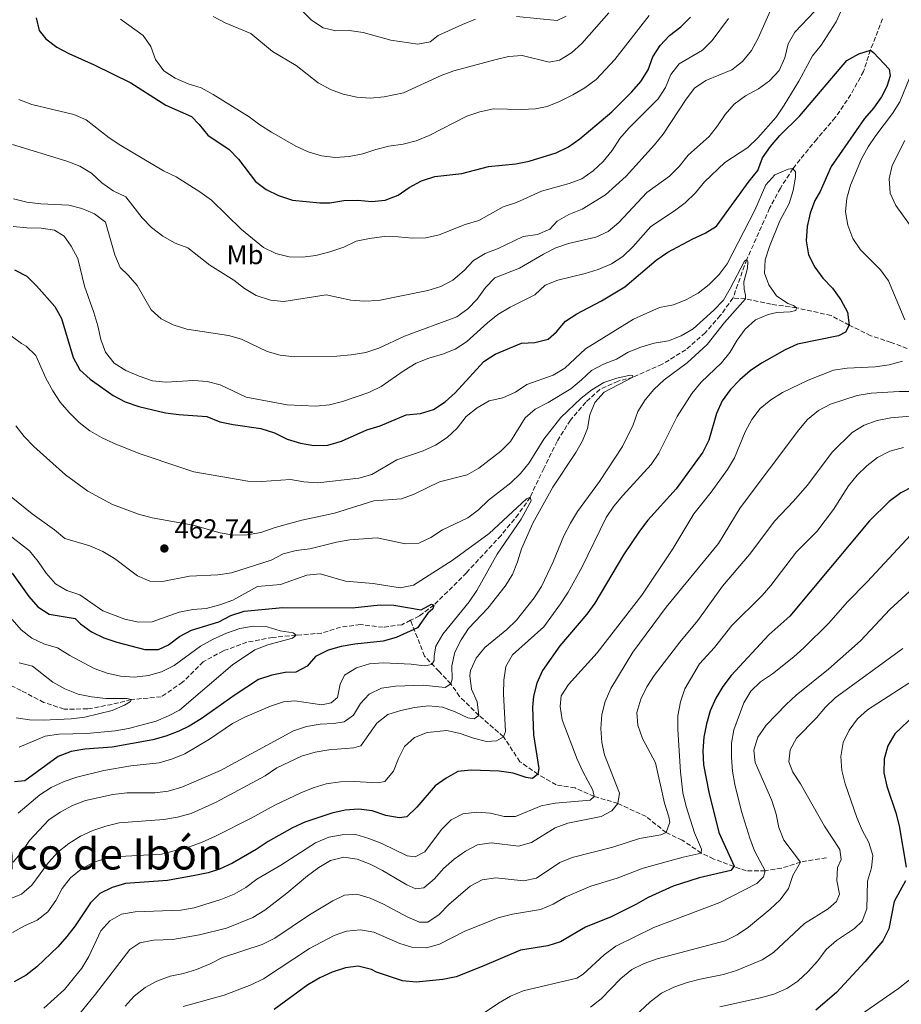
# Model space of a CAD drawing. Units: metres. Extents: x 628386 to 631853, y 4704170 to 4706546.
# Drawn here: x 630710 to 631035, y 4705647 to 4706010 of the extents above; entities that cross this region are included whole.
import ezdxf
from ezdxf.enums import TextEntityAlignment as Align

# ---------------------------------------------------------------- set-up
doc = ezdxf.new("R2010")
doc.units = ezdxf.units.M
doc.header["$MEASUREMENT"] = 0
doc.linetypes.add('DGN Style 3', pattern=[2.435891, 1.739922, -0.695969])
for name, color, linetype, lineweight in [('Barranco lineal', 142, 'DGN Style 3', 13), ('Cota de punto acotado terreno', 7, 'Continuous', 0), ('Curva de nivel directora', 30, 'Continuous', 30), ('Curva de nivel intermedia', 30, 'Continuous', 0), ('Etiqueta de uso rústico', 92, 'Continuous', 0), ('Punto acotado terreno (símbolo)', 7, 'Continuous', 0), ('Texto de Área (paraje) menor', 7, 'Continuous', 0)]:
    doc.layers.add(name, color=color, linetype=linetype, lineweight=lineweight)
doc.styles.add('Style-Arial', font='arial.ttf')

# ---------------------------------------------------------------- blocks, each defined once
blk = doc.blocks.new('5PATER')
at = {"layer": 'Punto acotado terreno (símbolo)', "linetype": 'Continuous', "lineweight": 0}
h = blk.add_hatch(color=51, dxfattribs=at)
edge = h.paths.add_edge_path()
edge.add_ellipse((0, 0), major_axis=(-0.11, -0.111), ratio=0.999422, start_angle=0, end_angle=360)

msp = doc.modelspace()

# ---------------------------------------------------------------- linework, layer by layer
at = {"layer": 'Barranco lineal', "color": 142, "linetype": 'DGN Style 3', "lineweight": 13}
for points in [[(631028.29, 4706010.16, 475.7), (631023.77, 4705998.63, 475), (631021.25, 4705990.73, 474.34), (631016.53, 4705982.19, 473.58), (631010.84, 4705973.73, 472.69), (631003.98, 4705965.8, 471.61), (630995.21, 4705954.92, 470), (630990.6, 4705947.72, 469.12), (630986.62, 4705940.26, 468.18), (630982.61, 4705931.29, 467.15), (630978.15, 4705921.41, 465), (630973.08, 4705907.15, 463.97)], [(630973.08, 4705907.15, 463.97), (630968.43, 4705900.68, 463.52), (630962.87, 4705894.38, 463.12), (630955.76, 4705888.11, 462.61), (630947.01, 4705882.76, 461.9), (630936.22, 4705877.97, 460), (630930.76, 4705876.54, 459.54), (630924.01, 4705873.45, 459.2), (630918.82, 4705868.79, 458.55), (630913.16, 4705862.19, 457.67), (630908.29, 4705854.32, 457.21), (630903.33, 4705844.37, 456.44), (630898.31, 4705833.72, 455), (630894.02, 4705827.53, 454.23), (630887.58, 4705819.67, 453.41), (630874.8, 4705805.89, 451.7), (630862.84, 4705793.98, 450), (630857.45, 4705789.96, 449.6), (630854.21, 4705788.35, 449.3)], [(631041.96, 4705886.9, 480), (631031.4, 4705890.78, 478.12), (631023.96, 4705893.3, 476.27), (631015.97, 4705897.16, 475), (631009.27, 4705900.72, 473.43), (630996.54, 4705903.58, 470), (630987.19, 4705904.87, 468.23), (630977.74, 4705906.86, 465), (630973.08, 4705907.15, 463.97)], [(630854.21, 4705788.35, 449.3), (630850.99, 4705786.74, 449), (630844.08, 4705785.78, 448.38), (630835.69, 4705786.75, 447.86), (630828.41, 4705785.86, 447.24), (630821.42, 4705783.61, 446.27), (630811.99, 4705782.89, 445), (630803.4, 4705782.03, 444.37), (630793.88, 4705780.26, 443.6), (630785.22, 4705777.11, 442.98), (630777.75, 4705773.07, 442.81), (630770.14, 4705765.52, 441.95), (630762.25, 4705760.13, 441.24), (630751.18, 4705759.14, 440), (630744.12, 4705757.32, 439.4), (630735.11, 4705755.66, 438.63), (630726.45, 4705755.62, 437.95), (630719.01, 4705758.05, 437.44), (630710.59, 4705762.44, 436.64), (630698.45, 4705768.4, 435)], [(631007.53, 4705700.8, 512.67), (630998.04, 4705699.23, 510), (630991.05, 4705696.93, 506.87), (630985.03, 4705696.01, 505), (630977.99, 4705695.93, 502.01), (630966.04, 4705700.33, 496.81), (630961.43, 4705702.55, 495), (630954.39, 4705707.25, 491.93), (630948.5, 4705710.05, 490), (630941.09, 4705715.96, 487.75), (630930.66, 4705720.84, 485), (630921.96, 4705723.39, 480), (630914.88, 4705726.52, 478.29), (630907.88, 4705727.7, 476.73), (630901.19, 4705731.6, 475), (630894.56, 4705736.21, 472.89), (630888.42, 4705745.43, 470), (630879.41, 4705753.3, 465), (630872.24, 4705760.28, 461.84), (630869.08, 4705764.87, 460), (630864.7, 4705769.48, 457.41), (630859.4, 4705775.14, 452.49), (630854.21, 4705788.35, 449.3)]]:
    msp.add_polyline3d(points, dxfattribs=at)
at = {"layer": 'Curva de nivel directora', "color": 30, "linetype": 'Continuous', "lineweight": 30, "flags": 128}
for points, elevation in [([(630716.1, 4706010.52), (630717.21, 4706005.85), (630719.73, 4706002.69), (630723.75, 4705999.73), (630728.16, 4705997.33), (630737.59, 4705993.12)], 500), ([(630737.59, 4705993.12), (630751.09, 4705986.5), (630763.94, 4705978.33), (630773.38, 4705974.15), (630776.26, 4705971.13), (630779.42, 4705967.18), (630787.33, 4705961.97), (630790.82, 4705958.39), (630796.99, 4705950.13), (630801.02, 4705947.17), (630805.52, 4705944.94), (630810.66, 4705943.23), (630820.78, 4705942.32), (630824.41, 4705942.3), (630829.55, 4705943.2), (630834.76, 4705943.25), (630839.91, 4705942.82), (630844.89, 4705943.3), (630849.64, 4705945.07), (630853.73, 4705947.99), (630858.29, 4705950.43), (630863.12, 4705951.97), (630873.12, 4705953.05), (630882.95, 4705955.65), (630893.04, 4705956.68), (630897.96, 4705957.6), (630907.85, 4705960.7), (630912.39, 4705962.97), (630916.68, 4705965.87), (630928.39, 4705975.86), (630935.82, 4705983.24), (630939.17, 4705987.02), (630941.81, 4705991.31), (630943.52, 4705996.06), (630946.22, 4706000.35), (630949.69, 4706003.96), (630953.9, 4706007.16), (630957.41, 4706010.72)], 500), ([(630722.98, 4705904), (630725.46, 4705899.66), (630729.74, 4705885.2), (630732.22, 4705880.73), (630736.08, 4705877.28), (630744.53, 4705871.18), (630748.96, 4705868.86), (630753.98, 4705867.14), (630763.83, 4705864.9), (630768.78, 4705864.19), (630779.09, 4705863.44), (630783.88, 4705861.56), (630788.78, 4705860.55), (630799.05, 4705859.07), (630804.08, 4705857.52), (630808.72, 4705855.18), (630813.67, 4705853.62), (630818.6, 4705852.76), (630823.72, 4705852.96), (630828.74, 4705854.35), (630838.08, 4705858.62), (630843.02, 4705860.05), (630852.57, 4705864.05), (630857.88, 4705864.61), (630862.66, 4705866.06), (630866.95, 4705868.91), (630870.7, 4705872.24), (630881.26, 4705883.79), (630885.45, 4705886.53), (630895.1, 4705890.53), (630900.09, 4705890.8), (630905, 4705892.06), (630908.01, 4705894.68), (630911.29, 4705898.66), (630915.49, 4705901.37), (630924.67, 4705906.11), (630933.25, 4705911.32), (630944.82, 4705921.16), (630949.02, 4705924.03), (630958.25, 4705929.01), (630962.79, 4705931.11), (630967.06, 4705933.71), (630979.11, 4705950.21), (630982.31, 4705954.16), (630984, 4705958.87), (630986.98, 4705963.07), (630990.35, 4705967.08), (630997.73, 4705974.36), (631015.07, 4705994.82), (631019.45, 4705997.23), (631023.77, 4705998.63), (631024.96, 4705997.72), (631030.67, 4705991.56), (631031.01, 4705989.07), (631029.8, 4705985.22), (631027.82, 4705981.33), (631024.96, 4705977.23), (631021.63, 4705973.34), (631009.31, 4705955.71), (631005.19, 4705946.48), (631003.27, 4705943.11), (631001.51, 4705938.43), (631000.4, 4705933.54), (631000.08, 4705928.26), (631000.99, 4705923.11), (631003.26, 4705918.55), (631006.27, 4705914.56), (631009.81, 4705910.77), (631012.84, 4705906.56), (631015.28, 4705902), (631015.97, 4705897.16), (631014.61, 4705894.59), (631011.96, 4705893.29), (630996.9, 4705890.18), (630992.32, 4705888.11), (630983.59, 4705883.1), (630979.42, 4705880.34), (630975.65, 4705876.96), (630972.12, 4705873.34), (630969.14, 4705869.33), (630967.08, 4705864.55), (630964.21, 4705854.78), (630962, 4705850.29), (630952.15, 4705836.87), (630941.76, 4705825.27), (630938.66, 4705821.21), (630932.67, 4705812.49), (630922.18, 4705794.72), (630919.25, 4705790.67), (630909.21, 4705778.88), (630902.86, 4705769.86), (630900.72, 4705765.2), (630899.6, 4705760.32), (630899.18, 4705756.29), (630899.55, 4705746.17), (630901.46, 4705733.69), (630901.19, 4705731.6), (630899.19, 4705730.02), (630896.78, 4705730.42), (630892.02, 4705731.95), (630886.94, 4705732.69)], 475), ([(630708.22, 4705917.54), (630712.72, 4705915.22), (630716.3, 4705911.73), (630722.98, 4705904)], 475), ([(631039.52, 4705837.68), (631034.98, 4705835.3), (631030.69, 4705832.11), (631023.49, 4705825.08), (630994.08, 4705789.82), (630986.32, 4705782.96), (630972.45, 4705767.99), (630969.35, 4705763.91), (630966.79, 4705759.6), (630964.73, 4705754.91), (630963.31, 4705750.12), (630962.36, 4705745.21), (630962, 4705740.18), (630962.29, 4705735.03), (630964.23, 4705725.02), (630967.83, 4705710.15), (630973.49, 4705697.75), (630972.32, 4705696.04), (630960.65, 4705693.43), (630951.05, 4705690.34), (630941.81, 4705686.17), (630937.28, 4705683.53), (630928.19, 4705678.98), (630918.67, 4705675.23), (630909.55, 4705669.8)], 500), ([(630707.26, 4705805.79), (630713.44, 4705797.09), (630716.81, 4705793.37), (630721, 4705790.64), (630730.52, 4705789.05), (630732.5, 4705787), (630736.54, 4705784.06), (630741.16, 4705781.9), (630745.91, 4705780.26), (630756.26, 4705777.57), (630761.26, 4705777.58), (630764.9, 4705779.33), (630768.99, 4705782.43), (630773.45, 4705784.7), (630783.52, 4705787.77), (630787.97, 4705790.18), (630792.82, 4705791.73), (630807.15, 4705793.01), (630832.64, 4705792.92), (630843.03, 4705794.08), (630848.03, 4705793.96), (630858.17, 4705792.19), (630861.88, 4705794.28), (630862.84, 4705793.98), (630862.42, 4705792.59), (630860.53, 4705790.99), (630856.74, 4705785.57), (630848.91, 4705782.03), (630844.1, 4705780.63), (630833.67, 4705779.56), (630828.64, 4705778.74), (630823.82, 4705777.39), (630819.21, 4705775.05), (630816.13, 4705771.5), (630811.85, 4705769.22), (630807.96, 4705769.09), (630803.04, 4705768.17), (630798.17, 4705766.52), (630789.52, 4705760.91), (630777, 4705752.04), (630772.61, 4705749.27), (630768.71, 4705747.43), (630764.03, 4705745.64), (630759.21, 4705744.3), (630744.14, 4705741.6), (630734.09, 4705740.78), (630729, 4705739.99), (630724.31, 4705738.08), (630712, 4705729.2), (630708.11, 4705728.76)], 450), ([(631040.34, 4705753.59), (631032.77, 4705746.43), (631030.23, 4705742.12), (631028.85, 4705737.28), (631028.77, 4705732.12), (631029.82, 4705727.15), (631033.14, 4705717.41), (631034.34, 4705712.51), (631036.92, 4705697.3)], 525), ([(630886.94, 4705732.69), (630876.61, 4705733.15), (630871.65, 4705732.55), (630867.38, 4705730.17), (630863.24, 4705727.37), (630856.53, 4705719.48), (630852.85, 4705715.94), (630849.99, 4705715.52), (630845.07, 4705716.39), (630840.07, 4705718.06), (630835.12, 4705718.76), (630830.05, 4705718.38), (630825.19, 4705717.2), (630815.19, 4705713.93), (630810.67, 4705711.8), (630801.71, 4705706.8), (630797.22, 4705703.81), (630788.57, 4705698.77), (630783.74, 4705696.63), (630779.59, 4705695.29), (630774.7, 4705694.22), (630764.56, 4705692.45), (630749.14, 4705691.26), (630744.12, 4705689.8), (630739.58, 4705687.67), (630736.21, 4705684.18), (630730.56, 4705675.7), (630727.46, 4705671.73), (630724.14, 4705667.99), (630716.46, 4705660.6), (630712.48, 4705657.45), (630708.08, 4705655.08)], 475), ([(631036.71, 4705692.31), (631032.53, 4705684.72), (631030.55, 4705674.63), (631028.34, 4705670.14), (631021.75, 4705662.43), (631011.3, 4705651.17), (631003.61, 4705644.58)], 525), ([(630909.55, 4705669.8), (630904.78, 4705668.33), (630894.75, 4705666.67), (630880.66, 4705660.64), (630870.99, 4705656.95), (630866.06, 4705655.86), (630856.33, 4705654.88), (630851.23, 4705655.46), (630841.66, 4705658.57), (630839.75, 4705659.64), (630834.89, 4705660.85), (630830.26, 4705660.18), (630825.32, 4705658.6), (630820.77, 4705656.54), (630816.35, 4705653.89), (630803.88, 4705644.88)], 500)]:
    msp.add_lwpolyline(points, dxfattribs=dict(at, elevation=elevation))
at = {"layer": 'Curva de nivel intermedia', "color": 30, "linetype": 'Continuous', "lineweight": 0, "flags": 128}
for points, elevation in [([(630803.11, 4706024.22), (630817.72, 4706009.59), (630821.93, 4706006.75), (630826.6, 4706005.72), (630831.6, 4706005.81), (630836.74, 4706005.14), (630846.88, 4706002.25), (630856.87, 4706000.73), (630861.41, 4706001.66), (630864.35, 4706004.02), (630873.33, 4706007.99), (630878.14, 4706009.99)], 515), ([(630959.25, 4705946.01), (630962.6, 4705950.04), (630970.11, 4705957.13), (630978.57, 4705962.72), (630982.3, 4705966.29), (630989.02, 4705973.9), (630992.03, 4705978.23), (630997.42, 4705987.13), (631002.45, 4705996.47), (631005.65, 4706000.44), (631011.12, 4706009.03), (631017.36, 4706023)], 480), ([(630955.82, 4705980.55), (630958.96, 4705984.6), (630963.08, 4705987.44), (630972.63, 4705991.33), (630976.55, 4705994.43), (630979.98, 4705998.4), (630982.44, 4706002.97), (630987.76, 4706015.19)], 490), ([(630747.21, 4706009.99), (630755.65, 4706003.93), (630758.43, 4705999.93), (630760.17, 4705995.17), (630763.25, 4705990.96), (630767.37, 4705988.19), (630772.17, 4705986.15), (630776.96, 4705984.69), (630781.45, 4705982.23), (630794.67, 4705974.03), (630798.67, 4705971.04), (630802.92, 4705968.38), (630811.91, 4705963.21), (630816.44, 4705961.08), (630821.43, 4705959.62), (630826.39, 4705958.96), (630831.6, 4705959.42), (630836.56, 4705960.34), (630841.35, 4705961.95), (630846.2, 4705963.14), (630851.46, 4705963.86), (630856.29, 4705965.15), (630861.09, 4705967.1), (630874.92, 4705974.27), (630879.81, 4705975.79), (630884.74, 4705976.88), (630895.15, 4705976.67), (630900.27, 4705976.97), (630904.56, 4705977.83), (630909.19, 4705979.7), (630914.07, 4705982.14), (630918.44, 4705984.74), (630922.6, 4705987.7), (630929.54, 4705995.16), (630942.18, 4706011.41)], 505), ([(630781.38, 4706010.98), (630785.79, 4706008.61), (630795.28, 4706004.67), (630803.35, 4705998.05), (630811.97, 4705992.95), (630820.09, 4705986.54), (630824.65, 4705984.06), (630829.36, 4705982.39), (630834.37, 4705981.26), (630839.43, 4705980.92), (630844.46, 4705981.31), (630851.58, 4705982.81), (630865.55, 4705989.21), (630870.21, 4705991.01), (630885.3, 4705995.06), (630890.37, 4705996.25), (630895.36, 4705996.57), (630905.29, 4705994.11), (630909.13, 4705994.87), (630913.59, 4705997.53), (630917.38, 4706000.99), (630927.38, 4706012.39)], 510), ([(630893.25, 4706010.97), (630908.33, 4706009.56), (630911.57, 4706011.08)], 515), ([(630907.74, 4705925.64), (630912.46, 4705927.29), (630922.54, 4705929.57), (630927.05, 4705931.72), (630931.02, 4705935.08), (630941.33, 4705946.06), (630949.7, 4705952.13), (630953.2, 4705955.69), (630956.62, 4705959.87), (630964.27, 4705966.74), (630967.39, 4705970.64), (630970.26, 4705974.89), (630973.56, 4705978.64), (630977.74, 4705981.69), (630982.54, 4705984.34), (630986.62, 4705987.23), (630990.14, 4705991.02), (630992.18, 4705995.75), (630993.43, 4706000.93), (630995.96, 4706005.25), (631003.14, 4706012.85)], 485), ([(630953.23, 4705993.51), (630961.82, 4705998.62), (630965.42, 4706002.09), (630971.49, 4706010.22)], 495), ([(631042.67, 4705999.03), (631034.64, 4705979.46), (631031.98, 4705975.23), (631025.74, 4705967.15), (631022.92, 4705962.92), (631020.54, 4705958.52), (631016.39, 4705948.84), (631015.07, 4705944.02), (631014.64, 4705938.93), (631015.41, 4705933.99), (631017.3, 4705929.16), (631020.11, 4705925), (631027.49, 4705917.57), (631030.45, 4705913.54), (631036.41, 4705899.2)], 480), ([(630709.79, 4705980.32), (630714.55, 4705978.58), (630730, 4705974.91), (630734.57, 4705972.88), (630743.12, 4705966.2), (630747.32, 4705963.48), (630763.09, 4705954.05), (630767.78, 4705951.9), (630776.48, 4705946.29), (630780.81, 4705943.27), (630791.93, 4705932.5), (630800, 4705925.87), (630804.58, 4705923.56), (630809.45, 4705922.42), (630814.39, 4705922.26), (630819.34, 4705922.91), (630824.43, 4705924.23), (630829.57, 4705925.98), (630834.1, 4705928.09), (630839.07, 4705929.09), (630844.48, 4705929.81), (630849.64, 4705929.74), (630854.8, 4705929.19), (630859.79, 4705929.43), (630864.76, 4705930.42), (630874.36, 4705934.26), (630879.33, 4705935.78), (630888.3, 4705940.75), (630893.23, 4705942.38), (630902.49, 4705946.53), (630912.7, 4705949.38), (630917.39, 4705951.12), (630921.52, 4705954.07), (630925.24, 4705957.54), (630928.5, 4705961.54), (630931.39, 4705965.95), (630934.65, 4705969.75), (630945.48, 4705980.59), (630948.18, 4705984.85), (630950.15, 4705989.57), (630953.23, 4705993.51)], 495), ([(630707.42, 4705963.84), (630727.52, 4705957.64), (630732.28, 4705955.79), (630736.59, 4705953.24), (630740.33, 4705949.69), (630744.51, 4705946.75), (630749.21, 4705944.47), (630755.19, 4705936.77), (630758.65, 4705933.16), (630762.83, 4705929.96), (630767.36, 4705927.38), (630772.07, 4705925.71), (630780.24, 4705919.26), (630789.01, 4705913.75), (630793.03, 4705910.64), (630797.34, 4705908.09), (630802.53, 4705906.34), (630807.51, 4705905.88), (630823.03, 4705908.37), (630832.13, 4705906.42), (630837.12, 4705906.04), (630842.36, 4705906.3), (630860.6, 4705909.9), (630865.37, 4705911.49), (630869.84, 4705913.73), (630874.01, 4705917.29), (630877.45, 4705921.02), (630881.73, 4705923.59), (630886.47, 4705925.4), (630895.77, 4705929.85), (630901.01, 4705930.59), (630905.61, 4705932.54), (630908.26, 4705935.58), (630912.62, 4705938.03), (630917.45, 4705939.98), (630926.15, 4705945.19), (630933.74, 4705952.16), (630944.21, 4705963.64), (630947.31, 4705967.57), (630955.82, 4705980.55)], 490), ([(631036.48, 4705965.22), (631031.83, 4705955.99), (631030.67, 4705951.12), (631031.11, 4705945.88), (631033.15, 4705941.3), (631039.18, 4705932.89)], 485), ([(630809.95, 4705840.27), (630814.88, 4705839.44), (630820.07, 4705838.99), (630835.14, 4705840.74), (630839.94, 4705842.15), (630849.13, 4705847.46), (630858.91, 4705850.81), (630863.46, 4705852.88), (630867.67, 4705855.8), (630871.39, 4705859.25), (630874.77, 4705863.45), (630878.83, 4705866.75), (630883.14, 4705869.29), (630888.23, 4705870.42), (630892.91, 4705872.5), (630897.04, 4705875.33), (630906.83, 4705878.73), (630911.12, 4705881.31), (630918.73, 4705888.5), (630936.38, 4705899.35), (630945.96, 4705903.69), (630951.14, 4705904.61), (630955.77, 4705906.54), (630960.23, 4705908.99), (630964.26, 4705912.12), (630968.03, 4705915.8), (630970.98, 4705919.83), (630981.13, 4705939.62), (630985.18, 4705948.91), (630988.53, 4705952.63), (630993.49, 4705954.64), (630995.21, 4705954.92), (630996.18, 4705953.77), (630996.13, 4705951.8), (630995.26, 4705946.77), (630993.8, 4705941.99), (630990.34, 4705935.68), (630986.59, 4705926.21), (630985.03, 4705921.32), (630984.77, 4705916.32), (630986.27, 4705912), (630989.19, 4705907.94), (630993.38, 4705905.14), (630995.41, 4705904.41), (630996.54, 4705903.58), (630996.24, 4705902.62), (630994.24, 4705902.13), (630989.24, 4705901.8), (630986.08, 4705901.14), (630981.45, 4705899.09), (630977.54, 4705895.69), (630974.59, 4705891.65), (630971.97, 4705887.15), (630968.84, 4705883.25), (630961.38, 4705876.21), (630957.91, 4705872), (630952.56, 4705863.52), (630945.74, 4705849.96), (630942.94, 4705845.82), (630932.45, 4705834.34), (630929.13, 4705830.39), (630926.31, 4705826.26), (630917.4, 4705807.82), (630912.36, 4705798.75), (630909.54, 4705794.43), (630903.34, 4705785.98), (630891.81, 4705775.65), (630889.35, 4705771.3), (630888.59, 4705766.24), (630888.54, 4705761.24), (630889.27, 4705747.29), (630888.42, 4705745.43), (630885.87, 4705743.88), (630882.26, 4705743.68), (630877.41, 4705744.9), (630872.52, 4705746.66), (630867.63, 4705747.73), (630860.31, 4705746.96), (630855.61, 4705745.08), (630852.01, 4705741.77), (630849.76, 4705737.45), (630847.94, 4705732.77), (630844.73, 4705728.93), (630842.1, 4705728.47), (630833.42, 4705728.88), (630828.42, 4705728.74), (630823.15, 4705728.02), (630818.34, 4705726.62), (630813.73, 4705724.7), (630804.2, 4705720.24), (630795.39, 4705715.4), (630782.34, 4705708.81), (630777.42, 4705706.56), (630772.71, 4705704.87), (630762.42, 4705702.13), (630747.04, 4705701.25), (630742.08, 4705700.66), (630737.21, 4705699.04), (630732.71, 4705696.57), (630728.78, 4705693.45), (630725.76, 4705689.47)], 470), ([(630707.73, 4705933.58), (630712.7, 4705933.01), (630717.99, 4705932.99), (630722.94, 4705932.26), (630726.46, 4705929.98), (630729.06, 4705926.26), (630731.58, 4705921.76), (630733.92, 4705911.53), (630737.41, 4705901.9), (630738.9, 4705896.9), (630739.97, 4705891.85), (630741.73, 4705887.17), (630744.92, 4705883.21), (630749.28, 4705880.41), (630754.18, 4705878.31), (630759.05, 4705876.69), (630764.01, 4705876.11), (630774.15, 4705876.74), (630779.15, 4705876.43), (630783.98, 4705875.14), (630793.53, 4705870.6), (630808.72, 4705867.83), (630819.28, 4705867.28), (630824.26, 4705867.74), (630829.14, 4705869.02), (630838.81, 4705872.38), (630843.34, 4705874.5), (630851.84, 4705880.44), (630856.33, 4705883.16), (630860.97, 4705885.01), (630865.95, 4705886.42), (630870.64, 4705888.35), (630874.85, 4705891.05), (630882.52, 4705897.99), (630886.44, 4705901.08), (630890.9, 4705903.76), (630900, 4705908.4), (630903.87, 4705911.89), (630908.51, 4705913.76), (630918.63, 4705916.19), (630923.4, 4705917.67), (630928.26, 4705919.73), (630932.46, 4705922.44), (630936.16, 4705926.01), (630942.78, 4705933.55), (630951.51, 4705939.28), (630955.48, 4705942.32), (630959.25, 4705946.01)], 480), ([(630707.84, 4705943.81), (630712.68, 4705942.56), (630717.91, 4705941.91), (630728.15, 4705941.48), (630733, 4705940.23), (630737.71, 4705938.18), (630741.67, 4705935.1), (630745.11, 4705923.07), (630747.07, 4705918.47), (630750.14, 4705915.59), (630753.44, 4705911.83), (630758.5, 4705902.85), (630762.27, 4705899.56), (630766.73, 4705897.27), (630771.73, 4705895.71), (630787.05, 4705893.4), (630791.91, 4705891.98), (630801.3, 4705887.47), (630806.1, 4705886.09), (630811.41, 4705885.51), (630827.07, 4705885.69), (630832.32, 4705886.18), (630837.73, 4705887.08), (630842.48, 4705888.67), (630852.03, 4705893.1), (630871.23, 4705900.29), (630875.31, 4705903.19), (630878.79, 4705906.78), (630881.8, 4705911.03), (630885.32, 4705914.6), (630894.36, 4705918.18), (630903.21, 4705923.37), (630907.74, 4705925.64)], 485), ([(630913.28, 4705873.67), (630917.29, 4705876.97), (630920.91, 4705880.51), (630925.33, 4705882.84), (630930.14, 4705884.6), (630934.46, 4705887.26), (630939.13, 4705889.04), (630944.07, 4705890.49), (630949.36, 4705891.45), (630954.01, 4705893.29), (630958.38, 4705895.77), (630966.01, 4705902.72), (630969.55, 4705906.4), (630972.1, 4705910.71), (630977.33, 4705920.83), (630978.15, 4705921.41), (630978.59, 4705920.52), (630978.42, 4705918.23), (630977.15, 4705913.13), (630977.2, 4705910.48), (630977.76, 4705908.29), (630977.74, 4705906.86), (630970, 4705898.11), (630963.53, 4705890.08), (630956.18, 4705883.27), (630947.77, 4705877.07), (630943.93, 4705873.46), (630940.69, 4705869.63), (630938.03, 4705865.4), (630936.35, 4705860.46), (630932.34, 4705852.39), (630923.84, 4705839.5), (630915.71, 4705828.46), (630913.15, 4705824.16), (630910.78, 4705819.52), (630906.8, 4705809.91), (630902.48, 4705800.81), (630899.8, 4705796.58), (630893.24, 4705788.45), (630889.72, 4705784.91), (630881.56, 4705778.38), (630878.39, 4705774.35), (630876.28, 4705769.82), (630876.02, 4705767.97), (630876.62, 4705763), (630878.74, 4705758.27), (630879.41, 4705753.3), (630877.72, 4705752.06), (630875.29, 4705752.43), (630870.68, 4705754.6), (630865.97, 4705756.27), (630860.77, 4705756.77), (630855.61, 4705756.24), (630850.6, 4705755.09), (630845.84, 4705753.56), (630841.78, 4705750.46), (630835.87, 4705742.02), (630833.31, 4705741.27), (630824.09, 4705740.63), (630819, 4705739.79), (630813.99, 4705738.26), (630804.94, 4705733.95), (630800.58, 4705731), (630782.58, 4705721.3), (630773.32, 4705717.14), (630768.27, 4705715.76), (630763.25, 4705714.88), (630746.82, 4705713.63), (630741.8, 4705712.45), (630737.07, 4705710.8), (630732.49, 4705708.72), (630728.15, 4705706.04), (630724.09, 4705702.82), (630720.76, 4705699.08), (630714.61, 4705690.71), (630710.75, 4705687.36), (630706.22, 4705685.58)], 465), ([(630706.91, 4705893.25), (630710.72, 4705890.36), (630712.5, 4705889.45), (630716.08, 4705885.96), (630719.69, 4705877.64), (630722.27, 4705872.96), (630725.06, 4705868.81), (630728.27, 4705864.91), (630731.95, 4705861.29), (630735.93, 4705858.27), (630740.27, 4705855.75), (630744.97, 4705853.5), (630754.45, 4705849.69), (630769.45, 4705844.68), (630774.28, 4705843.15), (630794.25, 4705839.63), (630799.25, 4705839.5), (630809.95, 4705840.27)], 470), ([(631035.6, 4705883.85), (631030.67, 4705882.53), (631025.56, 4705881.84), (631015.21, 4705881.34), (631010.15, 4705880.53), (631000.82, 4705876.86), (630991.34, 4705872.33), (630987.11, 4705869.64), (630983.08, 4705866.4), (630980.11, 4705862.38), (630977.56, 4705857.89), (630973.66, 4705848.28), (630971.11, 4705843.98), (630965.04, 4705835.65), (630958.7, 4705827.65), (630950.98, 4705814.74), (630939.44, 4705797.59), (630922.96, 4705776.34), (630912.51, 4705764.65), (630909.79, 4705760.46), (630909.4, 4705756.55), (630910.15, 4705751.61), (630915.69, 4705737.14), (630917.73, 4705732.57), (630921.42, 4705725.7), (630921.96, 4705723.39), (630920.4, 4705722.03), (630907.48, 4705720.91), (630902.41, 4705719.94), (630892.88, 4705716.01), (630888.72, 4705716.06), (630883.68, 4705717.22), (630878.69, 4705717.65), (630873.54, 4705716.99), (630869.23, 4705714.73), (630865.62, 4705711.27), (630859.48, 4705703.01), (630855.9, 4705701.12), (630852.95, 4705701.47), (630843.58, 4705706), (630838.79, 4705707.94), (630833.99, 4705709.36), (630828.99, 4705709.23), (630824.05, 4705708.38), (630819.2, 4705706.31), (630806.34, 4705698.1)], 480), ([(630831.82, 4705818.07), (630841.92, 4705818.7), (630852.24, 4705816.55), (630857.27, 4705816.82), (630861.73, 4705818.83), (630866.01, 4705821.69), (630875.28, 4705826.12), (630879.3, 4705829.1), (630882.95, 4705832.59), (630891.13, 4705839.05), (630894.79, 4705842.45), (630897.92, 4705846.39), (630903.41, 4705855.08), (630909.68, 4705863.12), (630917.13, 4705870.3), (630921.1, 4705873.34), (630925.49, 4705876.03), (630930.25, 4705877.69), (630935.15, 4705878.71), (630936.1, 4705878.65), (630936.22, 4705877.97), (630925.55, 4705872.42), (630922.19, 4705868.71), (630920.36, 4705864.08), (630919.46, 4705859.1), (630917.57, 4705854.57), (630915.16, 4705850.19), (630906.73, 4705837.41), (630899.24, 4705824.19), (630895.12, 4705814.71), (630893.67, 4705809.88), (630891.76, 4705805.2), (630889.13, 4705800.95), (630882.75, 4705792.83), (630875.56, 4705785.36), (630872.87, 4705781.14), (630870.53, 4705776.63), (630869.46, 4705771.55), (630869.53, 4705766.66), (630869.08, 4705764.87), (630866.95, 4705763.57), (630858.84, 4705764.38), (630848.66, 4705764.04), (630843.51, 4705763.3), (630839, 4705761.12), (630835.8, 4705757.72), (630833.22, 4705753.35), (630829.74, 4705750.9), (630825.95, 4705750.32), (630820.84, 4705750.07), (630815.78, 4705749.18), (630811.02, 4705747.63), (630784.08, 4705732.93), (630769.84, 4705726.88), (630764.84, 4705725.36), (630759.87, 4705724.77), (630749.55, 4705724.68), (630744.41, 4705724.18), (630734.4, 4705721.95), (630729.57, 4705720.07), (630724.95, 4705717.6), (630720.85, 4705714.74), (630713.71, 4705707.2), (630710.83, 4705703.04), (630707.63, 4705699.21)], 460), ([(630708.64, 4705860.02), (630711.77, 4705856.12), (630715.29, 4705852.38), (630726.95, 4705841.98), (630735.18, 4705835.96), (630744.35, 4705831.09), (630753.94, 4705827.46), (630758.96, 4705826.19), (630774.03, 4705823.48), (630783.99, 4705820.64), (630789.02, 4705819.75), (630794.02, 4705819.87), (630799.03, 4705820.77), (630804.24, 4705822.56), (630814.09, 4705825.26), (630826.15, 4705827.91), (630840.72, 4705832.37), (630850.89, 4705833.12), (630855.56, 4705834.92), (630864.83, 4705839.44), (630875.11, 4705841.98), (630879.44, 4705844.49), (630887.55, 4705850.72), (630891.06, 4705854.28), (630896.45, 4705862.95), (630900.19, 4705866.26), (630904.95, 4705868.6), (630913.28, 4705873.67)], 465), ([(631044.6, 4705872.72), (631034.43, 4705872.74), (631024.06, 4705872.1), (631018.91, 4705871.28), (631009.04, 4705868.05), (631004.59, 4705865.67), (631000.56, 4705862.4), (630997.35, 4705858.57), (630975.75, 4705829.88), (630967.77, 4705816.63), (630948.49, 4705793.22), (630936.18, 4705776.56), (630928.11, 4705763.15), (630926, 4705758.46), (630924.71, 4705753.63), (630924.38, 4705748.41), (630924.74, 4705743.25), (630925.75, 4705738.7)], 485), ([(631041.38, 4705863.9), (631031.31, 4705863.05), (631026.31, 4705862.07), (631021.5, 4705860.27), (631017.09, 4705857.61), (631009.81, 4705850.51), (631000.43, 4705838), (630995.46, 4705832.26), (630988.55, 4705825.03), (630979.22, 4705812.59), (630969.26, 4705800.99), (630960.18, 4705788.31), (630953.48, 4705780.29), (630944.04, 4705768.02), (630941.28, 4705763.78), (630939.08, 4705759.29), (630937.62, 4705754.37), (630938.02, 4705749.63), (630939.79, 4705744.82), (630944.5, 4705735.78), (630947.8, 4705720.88), (630949.47, 4705715.88), (630949.77, 4705713.9), (630948.5, 4705710.05), (630946.49, 4705709.26), (630938.63, 4705707.95), (630928.81, 4705704.65), (630913.86, 4705700.92), (630909.23, 4705699.03), (630900.64, 4705693.3), (630895.87, 4705692.33), (630885.7, 4705693.38), (630880.61, 4705692.62), (630876.14, 4705690.37), (630868.31, 4705683.54), (630864.7, 4705679.86), (630860.53, 4705677.01), (630857.48, 4705677.09), (630853.2, 4705678.91), (630844.23, 4705683.73), (630839.31, 4705685.85), (630834.42, 4705687.32), (630829.82, 4705686.96), (630825.59, 4705684.93), (630817, 4705679.74), (630804.17, 4705671.12), (630799.49, 4705668.86), (630784.89, 4705664.01), (630780.26, 4705661.65), (630775.28, 4705659.64), (630770.43, 4705658.12), (630765.52, 4705657.14), (630760.7, 4705655.34), (630756.32, 4705652.94), (630752.28, 4705649.78), (630748.96, 4705646.04)], 490), ([(631035.99, 4705852.07), (631030.96, 4705850.75), (631026.45, 4705848.42), (631022.5, 4705845.36), (631018.86, 4705841.86), (631015.65, 4705837.89), (631010.14, 4705829.2), (631004, 4705821.11), (630996.58, 4705813.61), (630987.09, 4705801.23), (630983.82, 4705797.44), (630972.67, 4705786.43), (630966.28, 4705778.37), (630960.71, 4705772.27), (630955.39, 4705763.03), (630953.71, 4705758.28), (630952.76, 4705753.13), (630952.74, 4705748.13), (630953.69, 4705732.46), (630954.6, 4705724.78), (630955.87, 4705719.71), (630958.88, 4705710.03), (630961.5, 4705704), (630961.43, 4705702.55), (630954.72, 4705701.02), (630940.03, 4705696.9), (630930.44, 4705693.31), (630920.7, 4705690.3), (630911.27, 4705686.28), (630906.74, 4705683.7), (630902.14, 4705681.75), (630891.76, 4705680.02), (630886.91, 4705678.81), (630874.27, 4705673.67), (630864.9, 4705668.99), (630860.11, 4705667.56), (630855.02, 4705667.68), (630850.24, 4705669.15), (630840.62, 4705673.35), (630835.69, 4705674.23), (630830.58, 4705673.77), (630826.06, 4705672.08), (630816.95, 4705667.28), (630799.95, 4705656.2), (630795.4, 4705654), (630785.52, 4705650.07), (630770.42, 4705645.92)], 495), ([(630698.45, 4705840.65), (630714.68, 4705827.58), (630722.94, 4705821.76), (630726.74, 4705818.52), (630735.93, 4705815.75), (630740.74, 4705813.67), (630745.07, 4705811.18), (630753.47, 4705804.77), (630758.06, 4705802.77), (630762.75, 4705802.62), (630772.74, 4705804.57), (630783.2, 4705805.11), (630788.14, 4705805.88), (630802.81, 4705810.47), (630807.22, 4705812.85), (630812.05, 4705814.13), (630817.06, 4705814.67), (630826.9, 4705817.18), (630831.82, 4705818.07)], 460), ([(630830.24, 4705802.81), (630840.45, 4705801.93), (630850.36, 4705800.33), (630855.33, 4705801.3), (630869.53, 4705810.4), (630883.19, 4705820.37), (630897.02, 4705833.17), (630898.31, 4705833.72), (630898.63, 4705832.39), (630894.94, 4705825.66), (630886.12, 4705812.76), (630878.7, 4705799.38), (630875.85, 4705795.17), (630866.08, 4705783.27), (630863.56, 4705778.79), (630862.88, 4705775.26), (630862.93, 4705773.49), (630862.03, 4705772.05), (630859.38, 4705771.58), (630854.39, 4705772.2), (630844.14, 4705772.65), (630839.11, 4705772.35), (630834.33, 4705770.87), (630829.88, 4705768.06), (630828.21, 4705764.84), (630827.22, 4705759.94), (630824.98, 4705757.93), (630821.46, 4705757.19), (630811.53, 4705758.65), (630807.36, 4705758.34), (630802.62, 4705756.73), (630793.15, 4705752.61), (630788.57, 4705750.27), (630780.1, 4705744.52), (630771.01, 4705739.1), (630766.37, 4705737.23), (630761.45, 4705735.82), (630751.05, 4705734.75), (630741.05, 4705732.93), (630731.16, 4705730.57), (630726.43, 4705728.94), (630721.68, 4705726.75), (630717.49, 4705724.03), (630709.46, 4705717.28)], 455), ([(630705.48, 4705820.4), (630713.7, 4705813.93), (630716.88, 4705810.07), (630719.89, 4705805.68), (630723.24, 4705801.77), (630727.48, 4705799.38), (630732.22, 4705797.78), (630740.78, 4705791.9), (630748.91, 4705788.75), (630753.92, 4705787.66), (630758.92, 4705787.75), (630768.84, 4705791.34), (630773.89, 4705792.35), (630778.89, 4705792.67), (630783.93, 4705794.08), (630788.66, 4705795.78), (630797.8, 4705800.76), (630806.19, 4705801.57), (630815.91, 4705805), (630820.89, 4705805.54), (630830.24, 4705802.81)], 455), ([(631040.28, 4705821.63), (631022.57, 4705802.59), (631015.18, 4705795.08), (631008.42, 4705787.32), (630999.23, 4705778.19), (630995.49, 4705774.88), (630987.65, 4705768.61), (630983.25, 4705765.71), (630979.67, 4705762.22), (630977.07, 4705757.92), (630973.36, 4705747.97), (630972.5, 4705743.04), (630972.57, 4705737.76), (630972.94, 4705732.77), (630973.79, 4705727.78), (630976.25, 4705717.8), (630979.27, 4705708.05), (630981.05, 4705703.38), (630985.03, 4705696.01), (630984.4, 4705693.76), (630981.87, 4705691.28), (630968.26, 4705684.34), (630943.88, 4705675.13), (630929.85, 4705668.23), (630925.64, 4705665), (630917.91, 4705657.92), (630915.5, 4705656.43), (630895.69, 4705651.69), (630891.08, 4705649.76), (630886.59, 4705647.23), (630878.09, 4705641.44)], 505), ([(631038.32, 4705799.13), (631030.9, 4705792.39), (631020.08, 4705780.79), (631008.38, 4705770.37), (630996.44, 4705760.74), (630992.74, 4705757.29), (630985.36, 4705749.63), (630982.29, 4705745.29), (630980.85, 4705740.5), (630981.32, 4705735.87), (630987.37, 4705721.94), (630989.04, 4705716.89), (630990.05, 4705711.93), (630991.81, 4705707.25), (630998.04, 4705699.23), (630995.11, 4705694.25), (630993.63, 4705689.47), (630990.55, 4705685.33), (630986.84, 4705681.81), (630978.88, 4705675.17), (630974.68, 4705672.32), (630970.2, 4705670.11), (630945.19, 4705663.53), (630940.31, 4705661.84), (630935.86, 4705659.56), (630931.73, 4705656.31), (630924.47, 4705648.8), (630920.52, 4705645.73)], 510), ([(630707.25, 4705788.69), (630710.68, 4705784.89), (630714.56, 4705781.74), (630719.19, 4705779.51), (630724.05, 4705778.16), (630728.52, 4705775.32), (630737.51, 4705770.53), (630742.34, 4705768.85), (630747.29, 4705767.79), (630752.38, 4705767.44), (630757.54, 4705768), (630762.36, 4705769.3), (630767.02, 4705771.67), (630776.75, 4705778.82), (630781.37, 4705781.45), (630786.39, 4705783.66), (630791.3, 4705785.38), (630796.3, 4705786.13), (630801.3, 4705785.97), (630806.16, 4705784.41), (630810.98, 4705783.67), (630811.99, 4705782.89), (630810.62, 4705781.8), (630801.64, 4705779.35), (630796.83, 4705777.46), (630788.5, 4705771.87), (630769.02, 4705755.17), (630764.98, 4705753.08), (630760.36, 4705751.17), (630750.16, 4705748.41), (630745.23, 4705747.57), (630734.78, 4705746.67), (630724.47, 4705746.35), (630719.52, 4705745.64), (630709.94, 4705741.58)], 445), ([(631035.76, 4705778.01), (631010.8, 4705759.74), (631007.18, 4705756.29), (631003.9, 4705752.35), (630996.58, 4705744.92), (630994.17, 4705740.54), (630993.75, 4705736.21), (630995.13, 4705732.37), (630998.02, 4705728.06), (631006.83, 4705712.41), (631012.54, 4705703.89), (631012.98, 4705700.2), (631011.64, 4705697.23), (631011.38, 4705692.43), (631012.4, 4705687.35), (631011.22, 4705684.68), (631008.21, 4705682), (630999.53, 4705676.55), (630988.1, 4705665.84), (630983.87, 4705663.17), (630974.4, 4705659.26), (630969.64, 4705657.71)], 515), ([(630709.87, 4705772.63), (630714.75, 4705771.48), (630722.36, 4705765.51), (630726.74, 4705763.12), (630731.66, 4705761.17), (630736.62, 4705760.08), (630741.8, 4705759.46), (630749.65, 4705759.55), (630751.18, 4705759.14), (630750.96, 4705758.39), (630748.78, 4705757.06), (630744.16, 4705755.13), (630734.09, 4705752.6), (630729.12, 4705751.99), (630718.72, 4705751.57), (630713.71, 4705751.59), (630708.76, 4705752.34)], 440), ([(631037.93, 4705765.13), (631022.67, 4705755.38), (631018.96, 4705752.02), (631016, 4705747.79), (631013.78, 4705743.32), (631012.91, 4705738.19), (631013.23, 4705732.93), (631014.5, 4705728.09), (631018.79, 4705715.62), (631020.76, 4705710.98), (631023.2, 4705706.43), (631024.62, 4705701.63), (631024.13, 4705697.04), (631022.68, 4705692.18), (631022.4, 4705682.02), (631020.74, 4705677.44), (631017.91, 4705674.77), (631011.23, 4705670.26), (631007.42, 4705667.02), (631004.35, 4705662.78), (631000.86, 4705658.88), (630997.07, 4705655.34), (630992.92, 4705652.55), (630988.2, 4705650.49), (630983.29, 4705649.09), (630968.29, 4705645.83)], 520), ([(630925.75, 4705738.7), (630931.22, 4705724.57), (630930.66, 4705720.84), (630928.45, 4705718.11), (630924.53, 4705716.05), (630912.2, 4705713.49), (630907.5, 4705711.79), (630898.84, 4705706.38), (630894.01, 4705705.06), (630884.09, 4705706.27), (630878.94, 4705705.51), (630874.49, 4705703.22), (630870.27, 4705700.24), (630866.39, 4705696.78), (630863.01, 4705693), (630859.1, 4705689.65), (630856.14, 4705689.39), (630852.8, 4705690.83), (630843.85, 4705696.13), (630839.3, 4705698.47), (630834.56, 4705700.3), (630829.6, 4705700.97), (630824.74, 4705699.82), (630820.34, 4705697.16), (630816.26, 4705694.18), (630808.6, 4705687.69), (630800.42, 4705681.5), (630796.05, 4705678.76), (630786.35, 4705674.87), (630776.44, 4705672.37), (630766.58, 4705670.64), (630759.38, 4705670.35), (630754.36, 4705669.37), (630750.74, 4705666.95), (630738.08, 4705650.55), (630731.68, 4705642.58)], 485), ([(630806.34, 4705698.1), (630797.48, 4705692.9), (630793.44, 4705689.86), (630789.11, 4705687.36), (630784.28, 4705685.4), (630774.42, 4705682.28), (630769.44, 4705681.44), (630752.7, 4705680.81), (630747.58, 4705679.99), (630743.37, 4705677.56), (630739.99, 4705673.87), (630735.59, 4705664.43), (630733.02, 4705660.14), (630726.66, 4705652.19), (630718.95, 4705645.39)], 480), ([(630725.76, 4705689.47), (630723.38, 4705685.04), (630720.5, 4705680.8), (630716.48, 4705677.84), (630711.83, 4705675.68), (630707.48, 4705673.22)], 470), ([(630969.64, 4705657.71), (630961.04, 4705656.08), (630956.21, 4705654.8), (630951.27, 4705653.02), (630946.74, 4705650.91), (630942.57, 4705647.68), (630935.12, 4705640.62)], 515), ([(631038.14, 4705655.82), (631034.08, 4705652.55), (631013.27, 4705638.1)], 530)]:
    msp.add_lwpolyline(points, dxfattribs=dict(at, elevation=elevation))

# ---------------------------------------------------------------- block references
at = {"layer": 'Punto acotado terreno (símbolo)', "color": 7, "linetype": 'Continuous', "lineweight": 0, "xscale": 10, "yscale": 10, "zscale": 10}
msp.add_blockref('5PATER', (630763.42, 4705814.83, 462.74), dxfattribs=at)

# ---------------------------------------------------------------- texts
at = {"layer": 'Cota de punto acotado terreno', "color": 7, "linetype": 'Continuous', "lineweight": 0, "style": 'Style-Arial'}
msp.add_text('462.74', height=7, dxfattribs=at).set_placement((630767.17, 4705818.58, 462.74))
at = {"layer": 'Etiqueta de uso rústico', "color": 92, "linetype": 'Continuous', "lineweight": 0, "style": 'Style-Arial'}
msp.add_text('Mb', height=7, dxfattribs=at).set_placement((630793.15, 4705923.16, 492.75), align=Align.MIDDLE_CENTER)
at = {"layer": 'Texto de Área (paraje) menor', "color": 7, "linetype": 'Continuous', "lineweight": 0, "style": 'Style-Arial'}
msp.add_text('Paco de Ibón', height=11.5, dxfattribs=at).set_placement((630737.48, 4705702.22, 461.3), align=Align.MIDDLE_CENTER)

doc.saveas('drawing.dxf')
